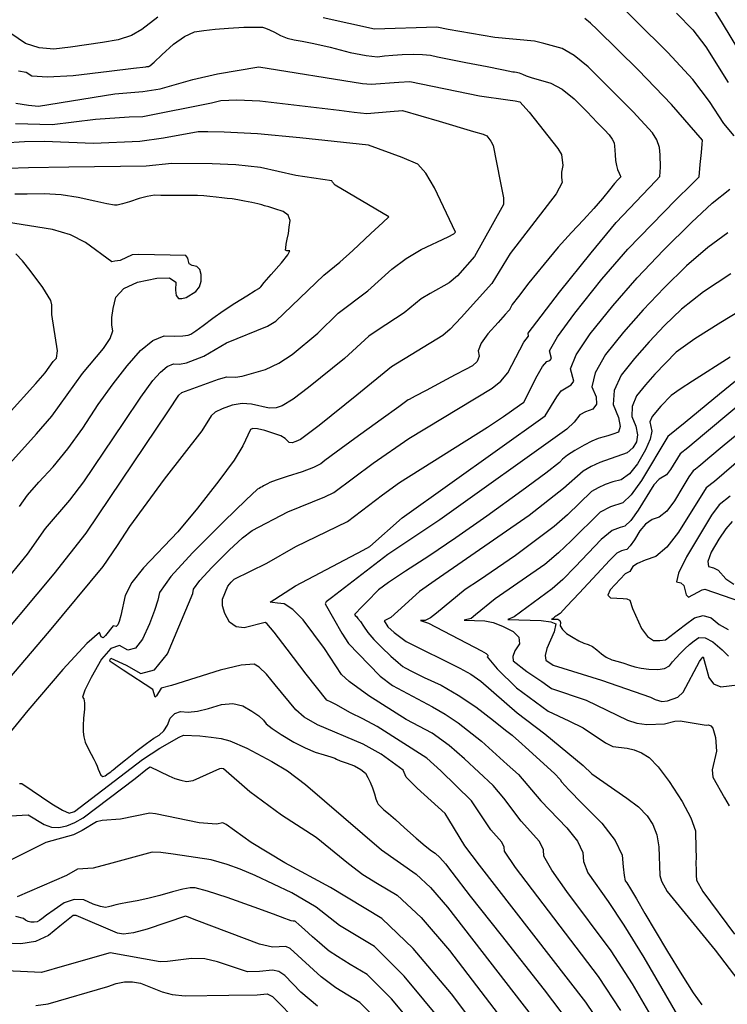
# Model space of a CAD drawing. Extents: x 361922 to 365122, y 1013908 to 1016908.
# Drawn here: x 363393 to 363488, y 1014303 to 1014436 of the extents above; entities that cross this region are included whole.
import ezdxf

# ---------------------------------------------------------------- set-up
doc = ezdxf.new("R2010")
doc.units = 0
doc.header["$LTSCALE"] = 25
doc.header["$MEASUREMENT"] = 0
doc.layers.add('INDEX', color=1, linetype='CONTINUOUS')
doc.layers.add('INTER', color=33, linetype='CONTINUOUS')

msp = doc.modelspace()

# ---------------------------------------------------------------- linework, layer by layer
at = {"layer": 'INDEX', "color": 1, "linetype": 'CONTINUOUS'}
for points in [[(363485.83, 1014438.51), (363487.52, 1014435.76), (363490.03, 1014431.65)], [(363392.45, 1014429.31), (363393.47, 1014429.12), (363394.23, 1014428.63), (363396.36, 1014428.5), (363399.85, 1014428.71), (363404.7, 1014429.28), (363407.98, 1014429.67), (363409.67, 1014429.87), (363409.79, 1014429.89), (363409.88, 1014429.91), (363409.93, 1014429.91), (363409.95, 1014429.91), (363409.97, 1014429.92), (363409.98, 1014429.92), (363409.99, 1014429.92), (363410.01, 1014429.92), (363410.04, 1014429.92), (363410.08, 1014429.93), (363410.12, 1014429.94), (363410.16, 1014429.96), (363410.2, 1014429.98), (363410.76, 1014430.48), (363411.83, 1014431.46), (363413.41, 1014432.91), (363414.89, 1014433.95), (363416.24, 1014434.58), (363417.49, 1014434.79), (363419.02, 1014434.96), (363420.82, 1014435.1), (363422.91, 1014435.2), (363424.44, 1014435.23), (363425.42, 1014435.2), (363425.83, 1014435.1), (363426.38, 1014434.88), (363427.05, 1014434.55), (363427.84, 1014434.1), (363428.73, 1014433.74), (363429.7, 1014433.49), (363430.76, 1014433.34), (363432.37, 1014433.01), (363434.54, 1014432.5), (363437.27, 1014431.81), (363439.41, 1014431.39), (363440.95, 1014431.23), (363441.9, 1014431.34), (363443.02, 1014431.43), (363444.3, 1014431.51), (363445.76, 1014431.57), (363447.04, 1014431.54), (363448.14, 1014431.42), (363449.07, 1014431.21), (363450.65, 1014430.89), (363452.89, 1014430.44), (363455.78, 1014429.89), (363457.77, 1014429.51), (363458.85, 1014429.29), (363459.02, 1014429.24), (363459.23, 1014429.2), (363459.47, 1014429.17), (363459.73, 1014429.14), (363460.09, 1014429.04), (363460.53, 1014428.88), (363461.06, 1014428.64), (363461.88, 1014428.36), (363462.98, 1014428.04), (363464.38, 1014427.67), (363465.89, 1014426.83), (363467.52, 1014425.53), (363469.27, 1014423.76), (363470.64, 1014422.36), (363471.63, 1014421.33), (363472.25, 1014420.66), (363472.68, 1014420.08), (363472.92, 1014419.57), (363472.97, 1014419.14), (363473.02, 1014418.6), (363473.08, 1014417.95), (363473.14, 1014417.19), (363473.25, 1014416.53), (363473.41, 1014415.97), (363473.62, 1014415.5), (363473.76, 1014415.18), (363473.84, 1014415.02), (363473.85, 1014415.01), (363473.78, 1014414.94), (363473.65, 1014414.8), (363473.45, 1014414.6), (363473, 1014414.08), (363472.31, 1014413.24), (363471.38, 1014412.08), (363470.21, 1014410.73), (363468.8, 1014409.2), (363467.16, 1014407.49), (363465.38, 1014405.49), (363463.47, 1014403.22), (363461.42, 1014400.67), (363459.99, 1014398.84), (363459.17, 1014397.74), (363458.97, 1014397.37), (363458.83, 1014397.11), (363458.74, 1014396.96), (363458.71, 1014396.92), (363458.23, 1014396.38), (363457.28, 1014395.34), (363455.88, 1014393.79), (363454.98, 1014392.51), (363454.58, 1014391.49), (363454.68, 1014390.75), (363454.42, 1014390.07), (363453.81, 1014389.48), (363452.84, 1014388.96), (363451.47, 1014388.23), (363449.71, 1014387.29), (363447.54, 1014386.15), (363446.06, 1014385.36), (363445.25, 1014384.92), (363445.12, 1014384.85), (363443.86, 1014383.94), (363441.45, 1014382.22), (363437.89, 1014379.66), (363435.35, 1014377.82), (363433.82, 1014376.68), (363433.31, 1014376.24), (363432.29, 1014375.74), (363430.77, 1014375.16), (363428.74, 1014374.51), (363427.28, 1014374.02), (363426.4, 1014373.69), (363426.08, 1014373.53), (363425.8, 1014373.38), (363425.56, 1014373.25), (363425.37, 1014373.13), (363425.16, 1014373.01), (363424.95, 1014372.91), (363424.73, 1014372.82), (363423.16, 1014371.33), (363420.24, 1014368.46), (363415.96, 1014364.19), (363413.04, 1014360.99), (363411.48, 1014358.86), (363411.27, 1014357.8), (363410.82, 1014356.39), (363410.14, 1014354.63), (363409.22, 1014352.53), (363408.25, 1014351.33), (363407.21, 1014351.05), (363406.1, 1014351.67), (363404.91, 1014351.27), (363403.64, 1014349.84), (363402.27, 1014347.37), (363401.43, 1014345.66), (363401.1, 1014344.69), (363401.29, 1014344.48), (363401.38, 1014343.95), (363401.36, 1014343.08), (363401.24, 1014341.88), (363401.19, 1014340.86), (363401.2, 1014340.01), (363401.27, 1014339.34), (363401.47, 1014338.62), (363401.8, 1014337.84), (363402.26, 1014337), (363402.62, 1014336.31), (363402.89, 1014335.77), (363403.06, 1014335.39), (363403.23, 1014334.99), (363403.4, 1014334.58), (363403.57, 1014334.16), (363403.82, 1014333.99), (363404.16, 1014334.06), (363404.58, 1014334.39), (363404.9, 1014334.63), (363405.12, 1014334.81), (363405.24, 1014334.9), (363405.84, 1014335.38), (363406.91, 1014336.24), (363408.46, 1014337.48), (363409.73, 1014338.45), (363410.73, 1014339.15), (363411.46, 1014339.57), (363412.07, 1014340.17), (363412.57, 1014340.94), (363412.95, 1014341.88), (363413.55, 1014342.48), (363414.35, 1014342.75), (363415.37, 1014342.68), (363416.63, 1014342.82), (363418.12, 1014343.16), (363419.86, 1014343.7), (363421.41, 1014343.83), (363422.78, 1014343.53), (363423.98, 1014342.81), (363424.9, 1014342.16), (363425.54, 1014341.6), (363425.91, 1014341.12), (363426.71, 1014340.46), (363427.96, 1014339.64), (363429.64, 1014338.64), (363431.17, 1014337.85), (363432.54, 1014337.28), (363433.77, 1014336.93), (363434.66, 1014336.65), (363435.2, 1014336.46), (363435.41, 1014336.34), (363435.92, 1014336.12), (363436.73, 1014335.81), (363437.85, 1014335.41), (363438.71, 1014334.95), (363439.32, 1014334.43), (363439.66, 1014333.86), (363439.97, 1014333.21), (363440.27, 1014332.46), (363440.53, 1014331.63), (363440.75, 1014330.99), (363440.93, 1014330.53), (363441.07, 1014330.27), (363441.37, 1014329.92), (363441.83, 1014329.49), (363442.45, 1014328.97), (363443.38, 1014328.17), (363444.62, 1014327.06), (363446.18, 1014325.65), (363447.38, 1014324.61), (363448.24, 1014323.94), (363448.76, 1014323.63), (363449.39, 1014323.04), (363450.14, 1014322.18), (363450.99, 1014321.04), (363453.5, 1014317.83), (363457.66, 1014312.53), (363463.48, 1014305.16), (363467.86, 1014299.38)], [(363392.58, 1014370.45), (363393.68, 1014371.98), (363395.2, 1014373.77), (363397.13, 1014375.8), (363399.11, 1014378.23), (363401.14, 1014381.04), (363403.23, 1014384.23), (363405.23, 1014387.04), (363407.12, 1014389.47), (363408.91, 1014391.53), (363410.59, 1014392.89), (363412.14, 1014393.54), (363413.57, 1014393.48), (363414.65, 1014393.5), (363415.37, 1014393.59), (363415.73, 1014393.75), (363416.41, 1014394.18), (363417.4, 1014394.9), (363418.7, 1014395.89), (363420.12, 1014396.9), (363421.66, 1014397.91), (363423.32, 1014398.94), (363424.43, 1014399.63), (363424.99, 1014399.97), (363425, 1014399.98), (363425, 1014399.98), (363425.01, 1014399.98), (363425.01, 1014399.98), (363425.02, 1014400), (363425.04, 1014400.02), (363425.07, 1014400.04), (363425.1, 1014400.07), (363425.13, 1014400.11), (363425.17, 1014400.15), (363425.66, 1014400.71), (363426.59, 1014401.79), (363427.98, 1014403.4), (363428.82, 1014404.47), (363429.13, 1014405.01), (363428.9, 1014405.01), (363428.72, 1014405.02), (363428.6, 1014405.06), (363428.54, 1014405.11), (363428.55, 1014405.39), (363428.62, 1014405.88), (363428.77, 1014406.59), (363428.91, 1014407.36), (363429.04, 1014408.2), (363429.17, 1014409.1), (363428.89, 1014409.81), (363428.2, 1014410.33), (363427.1, 1014410.67), (363426.26, 1014410.93), (363425.67, 1014411.1), (363425.34, 1014411.2), (363424.77, 1014411.34), (363423.98, 1014411.52), (363422.97, 1014411.73), (363422.08, 1014411.9), (363421.3, 1014412.02), (363420.65, 1014412.08), (363419.93, 1014412.16), (363419.16, 1014412.25), (363418.31, 1014412.36), (363417.47, 1014412.43), (363416.64, 1014412.46), (363415.82, 1014412.46), (363414.99, 1014412.47), (363414.16, 1014412.47), (363413.33, 1014412.48), (363412.49, 1014412.49), (363411.66, 1014412.49), (363410.83, 1014412.5), (363409.85, 1014412.36), (363408.73, 1014412.07), (363407.46, 1014411.63), (363406.48, 1014411.33), (363405.79, 1014411.18), (363405.4, 1014411.17), (363404.38, 1014411.34), (363402.74, 1014411.69), (363400.49, 1014412.21), (363398.22, 1014412.56), (363395.93, 1014412.71), (363393.62, 1014412.67), (363391.94, 1014412.64)], [(363488.72, 1014401.89), (363485.01, 1014399.46), (363482.02, 1014397.14), (363479.76, 1014394.92), (363477.65, 1014392.7), (363475.69, 1014390.46), (363473.88, 1014388.2), (363472.92, 1014386.12), (363472.8, 1014384.22), (363473.52, 1014382.49), (363473.76, 1014381.25), (363473.51, 1014380.5), (363472.78, 1014380.25), (363472.08, 1014380.03), (363471.41, 1014379.83), (363470.77, 1014379.67), (363469.92, 1014379.31), (363468.87, 1014378.77), (363467.61, 1014378.03), (363466.64, 1014377.39), (363465.95, 1014376.85), (363465.54, 1014376.41), (363463.71, 1014374.98), (363460.44, 1014372.56), (363455.73, 1014369.15), (363451.55, 1014366.21), (363447.88, 1014363.73), (363444.73, 1014361.72), (363442.46, 1014360.21), (363441.08, 1014359.2), (363440.59, 1014358.7), (363440.01, 1014358.1), (363439.34, 1014357.42), (363438.6, 1014356.66), (363438.11, 1014356.14), (363437.87, 1014355.87), (363437.88, 1014355.85), (363437.96, 1014355.75), (363438.11, 1014355.58), (363438.32, 1014355.34), (363438.64, 1014354.91), (363439.08, 1014354.28), (363439.64, 1014353.46), (363440.44, 1014352.51), (363441.48, 1014351.44), (363442.77, 1014350.25), (363443.73, 1014349.39), (363444.37, 1014348.85), (363444.69, 1014348.65), (363445.66, 1014348.16), (363447.28, 1014347.38), (363449.56, 1014346.32), (363451.88, 1014344.99), (363454.23, 1014343.4), (363456.64, 1014341.54), (363458.27, 1014340.26), (363459.14, 1014339.57), (363459.25, 1014339.47), (363460.01, 1014338.79), (363461.41, 1014337.53), (363463.45, 1014335.7), (363464.86, 1014334.38), (363465.65, 1014333.58), (363465.81, 1014333.28), (363466.8, 1014332.2), (363468.62, 1014330.32), (363471.27, 1014327.66), (363473.08, 1014325.35), (363474.03, 1014323.38), (363474.14, 1014321.77), (363474.27, 1014320.61), (363474.44, 1014319.9), (363474.64, 1014319.64), (363475.15, 1014318.82), (363475.97, 1014317.44), (363477.1, 1014315.48), (363478.5, 1014313.13), (363480.15, 1014310.36), (363482.07, 1014307.19), (363483.61, 1014304.78), (363484.78, 1014303.13)], [(363491.53, 1014381.81), (363487.79, 1014378.74), (363485.59, 1014376.91), (363484.92, 1014376.32), (363484.38, 1014375.86), (363483.94, 1014375.51), (363483.63, 1014375.27), (363483.05, 1014374.48), (363482.21, 1014373.13), (363481.1, 1014371.23), (363480.04, 1014369.85), (363479.03, 1014369.01), (363478.06, 1014368.69), (363477.18, 1014368.07), (363476.4, 1014367.17), (363475.7, 1014365.97), (363475.11, 1014365.13), (363474.63, 1014364.67), (363474.25, 1014364.57), (363473.91, 1014364.45), (363473.59, 1014364.31), (363473.3, 1014364.14), (363472.31, 1014363.16), (363470.62, 1014361.37), (363468.22, 1014358.77), (363466.56, 1014356.99), (363465.62, 1014356.02), (363465.41, 1014355.87), (363465.23, 1014355.74), (363465.07, 1014355.63), (363464.93, 1014355.54), (363464.81, 1014355.46), (363464.72, 1014355.38), (363464.65, 1014355.31), (363464.59, 1014355.27), (363464.54, 1014355.24), (363464.5, 1014355.24), (363464.49, 1014355.24), (363464.5, 1014355.24), (363464.55, 1014355.24), (363464.71, 1014355.23), (363464.97, 1014355.23), (363465.34, 1014355.22), (363465.58, 1014355.07), (363465.69, 1014354.77), (363465.66, 1014354.32), (363465.94, 1014353.84), (363466.51, 1014353.32), (363467.39, 1014352.76), (363468.17, 1014352.33), (363468.84, 1014352.02), (363469.42, 1014351.84), (363470.01, 1014351.54), (363470.6, 1014351.11), (363471.21, 1014350.55), (363471.88, 1014350.1), (363472.64, 1014349.76), (363473.46, 1014349.52), (363474.25, 1014349.28), (363475.01, 1014349.04), (363475.74, 1014348.79), (363476.61, 1014348.6), (363477.64, 1014348.48), (363478.82, 1014348.43), (363479.74, 1014348.57), (363480.41, 1014348.92), (363480.82, 1014349.46), (363481.3, 1014350.03), (363481.86, 1014350.62), (363482.5, 1014351.24), (363483.13, 1014351.81), (363483.76, 1014352.32), (363484.38, 1014352.78), (363485.22, 1014352.73), (363486.27, 1014352.16), (363487.54, 1014351.08), (363488.41, 1014350.25)], [(363447.21, 1014298.71), (363442.86, 1014303.95), (363439.54, 1014307.25), (363437.27, 1014308.6), (363435.57, 1014309.65), (363434.42, 1014310.41), (363433.84, 1014310.87), (363433.1, 1014311.51), (363432.18, 1014312.31), (363431.09, 1014313.3), (363430.34, 1014313.97), (363429.94, 1014314.34), (363429.88, 1014314.41), (363429.8, 1014314.44), (363429.69, 1014314.45), (363429.55, 1014314.43), (363429.3, 1014314.49), (363428.93, 1014314.61), (363428.45, 1014314.81), (363426.9, 1014315.37), (363424.29, 1014316.31), (363420.63, 1014317.62), (363417.97, 1014318.49), (363416.31, 1014318.93), (363415.66, 1014318.93), (363414.64, 1014318.76), (363413.26, 1014318.42), (363411.53, 1014317.91), (363409.93, 1014317.49), (363408.48, 1014317.18), (363407.18, 1014316.97), (363406.22, 1014316.8), (363405.59, 1014316.67), (363405.29, 1014316.57), (363404.97, 1014316.48), (363404.6, 1014316.39), (363404.21, 1014316.29), (363403.52, 1014316.41), (363402.54, 1014316.76), (363401.27, 1014317.32), (363399.97, 1014317.38), (363398.63, 1014316.93), (363397.25, 1014315.96), (363396.24, 1014315.24), (363395.59, 1014314.76), (363395.29, 1014314.51), (363394.95, 1014314.36), (363394.56, 1014314.29), (363394.12, 1014314.32), (363393.73, 1014314.41), (363393.4, 1014314.56), (363393.12, 1014314.78), (363392.07, 1014315.09)]]:
    msp.add_lwpolyline(points, dxfattribs=at)
at = {"layer": 'INTER', "color": 33, "linetype": 'CONTINUOUS'}
for points in [[(363489.17, 1014420.56), (363487.78, 1014422.21), (363485.83, 1014425.18), (363483.57, 1014428.15), (363480.19, 1014431.81), (363471.48, 1014440.43)], [(363411.29, 1014436.58), (363409.11, 1014434.89), (363407.7, 1014434.1), (363405.93, 1014433.52), (363403.81, 1014433.14), (363401.65, 1014432.81), (363399.46, 1014432.51), (363397.23, 1014432.25), (363395.22, 1014432.41), (363393.41, 1014432.99), (363390.3, 1014435.15), (363386.44, 1014434.02), (363384.94, 1014433.85), (363383.38, 1014434.02), (363379.91, 1014434.95), (363375.51, 1014435.71), (363373.61, 1014436.19), (363372.12, 1014436.79)], [(363472.33, 1014298.78), (363469.09, 1014303.48), (363454.73, 1014322.02), (363452.77, 1014324.63), (363450.61, 1014328.16), (363450.09, 1014328.99), (363446.32, 1014332.4), (363444.84, 1014333.9), (363444.42, 1014334.84), (363441.46, 1014337), (363439.01, 1014338.36), (363432.84, 1014340.97), (363431.03, 1014341.98), (363429.91, 1014343), (363427.15, 1014346.39), (363425.94, 1014347.81), (363424.98, 1014348.74), (363424.29, 1014349.16), (363422.52, 1014349.03), (363419.68, 1014348.35), (363413.12, 1014346.3), (363411.74, 1014345.9), (363411.09, 1014344.88), (363410.92, 1014344.71), (363410.58, 1014345.74), (363406.61, 1014348.34), (363404.84, 1014349.54), (363404.78, 1014349.69), (363404.91, 1014349.99), (363406.98, 1014349.03), (363408.96, 1014347.9), (363410.83, 1014348.41), (363412.59, 1014350.56), (363415.99, 1014358.7), (363416.11, 1014359.29), (363416.97, 1014360.45), (363418.57, 1014362.21), (363420.91, 1014364.55), (363422.73, 1014366.22), (363424.04, 1014367.22), (363428.84, 1014369.76), (363433.83, 1014371.79), (363435.05, 1014372.35), (363440.36, 1014376.3), (363445.2, 1014379.67), (363456.46, 1014386.45), (363457.61, 1014387.38), (363458.55, 1014388.51), (363460.72, 1014392.66), (363461.34, 1014393.48), (363461.32, 1014393.89), (363465.53, 1014399.4), (363469.81, 1014404.73), (363473.23, 1014408.83), (363478.57, 1014414.46), (363479.11, 1014415.03), (363479.19, 1014416.31), (363479.16, 1014417.95), (363479.07, 1014418.97), (363478.72, 1014419.98), (363478.13, 1014420.96), (363475.49, 1014423.8), (363469.41, 1014429.87), (363467.55, 1014431.4), (363465.92, 1014432.35), (363463.42, 1014433.02), (363462.19, 1014433.34), (363456.81, 1014433.84), (363450.52, 1014434.91), (363448.97, 1014435.24), (363440.55, 1014434.94), (363433.6, 1014436.46)], [(363473.86, 1014302.37), (363470.81, 1014306.96), (363459.62, 1014321.67), (363458.11, 1014323.91), (363458.07, 1014324.46), (363457.75, 1014325.12), (363456.26, 1014326.79), (363453.65, 1014330.69), (363449.5, 1014334.76), (363447.62, 1014336.47), (363440.92, 1014340.75), (363438.98, 1014341.76), (363437.31, 1014342.6), (363435.33, 1014343.72), (363434.69, 1014344.02), (363434.11, 1014344.32), (363431.32, 1014347.81), (363428.76, 1014351.18), (363426.98, 1014353.47), (363425.99, 1014354.67), (363425.79, 1014354.79), (363422.95, 1014354.08), (363421.86, 1014354.19), (363420.98, 1014354.83), (363420.33, 1014355.99), (363420.01, 1014357.02), (363420.02, 1014357.93), (363420.74, 1014359.71), (363421.17, 1014360.22), (363421.58, 1014360.64), (363426, 1014362.82), (363429.9, 1014365.07), (363436.89, 1014368.42), (363441.65, 1014372.03), (363443.92, 1014373.71), (363455.81, 1014381.18), (363457.97, 1014382.6), (363460.15, 1014384.15), (363460.72, 1014384.55), (363462.54, 1014388.13), (363463.25, 1014389.36), (363463.82, 1014390.04), (363464.24, 1014390.19), (363464.45, 1014390.47), (363464.19, 1014391.47), (363465.26, 1014393.37), (363467.62, 1014396.6), (363471.28, 1014401.16), (363474.78, 1014405.23), (363481.27, 1014411.91), (363483.37, 1014413.97), (363484.41, 1014415.01), (363484.56, 1014416.67), (363484.72, 1014418.3), (363484.82, 1014419.4), (363484.88, 1014419.96), (363480.67, 1014424.76), (363476.21, 1014429.43), (363470.63, 1014434.9), (363469.76, 1014435.78), (363468.98, 1014436.41)], [(363481.34, 1014437.1), (363483.55, 1014434.84), (363485.32, 1014432.56), (363488.34, 1014427.74)], [(363392.08, 1014424.96), (363393.78, 1014424.69), (363395.15, 1014424.56), (363405.44, 1014426.19), (363409.23, 1014426.53), (363411.61, 1014426.89), (363416, 1014428.14), (363419.34, 1014428.9), (363424.91, 1014429.86), (363438.95, 1014427.62), (363440.1, 1014427.5), (363443.82, 1014427.78), (363445.33, 1014427.88), (363454.76, 1014425.95), (363458.57, 1014425.39), (363459.58, 1014425.26), (363460.17, 1014425.15), (363461.45, 1014423.74), (363465.32, 1014418.82), (363465.84, 1014418), (363466.02, 1014416.53), (363465.8, 1014415.64), (363465.84, 1014414.92), (363465.91, 1014414.24), (363465.09, 1014412.72), (363458.88, 1014404.62), (363456.4, 1014400.6), (363452.26, 1014395.98), (363450.77, 1014394.44), (363449.79, 1014393.56), (363442.83, 1014389.34), (363438.18, 1014385.51), (363433.06, 1014381.41), (363430.55, 1014379.52), (363429.91, 1014379.24), (363429.41, 1014379.08), (363429.01, 1014379.09), (363428.47, 1014379.64), (363427.9, 1014380), (363425.71, 1014380.74), (363424.76, 1014380.94), (363424.13, 1014380.99), (363423.8, 1014380.87), (363422.77, 1014378.64), (363421.57, 1014376.71), (363419.52, 1014373.91), (363416.63, 1014370.23), (363413.97, 1014367.05), (363409.35, 1014362.17), (363407.78, 1014360.19), (363406.85, 1014358.44), (363406.28, 1014355.72), (363406.05, 1014354.93), (363405.86, 1014354.49), (363405.66, 1014354.25), (363405.22, 1014354.32), (363404.21, 1014353.02), (363403.87, 1014352.72), (363403.6, 1014352.86), (363403.39, 1014353.43), (363401.67, 1014351.96), (363398.45, 1014348.45), (363393.71, 1014342.9), (363390.55, 1014339.03)], [(363392.06, 1014422.2), (363396.98, 1014422.09), (363402.84, 1014422.79), (363407.42, 1014423.1), (363409.24, 1014423.15), (363418.52, 1014425), (363419.77, 1014425.3), (363421.94, 1014425.38), (363425.07, 1014425.28), (363435.79, 1014424.01), (363437.82, 1014423.73), (363439.53, 1014423.54), (363442.67, 1014423.84), (363444.34, 1014423.94), (363449.3, 1014422.54), (363453.93, 1014421.13), (363455.23, 1014420.77), (363455.72, 1014420.56), (363456.28, 1014419.83), (363456.6, 1014419.24), (363457.53, 1014414.42), (363457.97, 1014412.14), (363458, 1014411.24), (363455.14, 1014406.17), (363454.06, 1014404.24), (363451.77, 1014401.63), (363450.65, 1014400.67), (363448.09, 1014399.26), (363446.84, 1014398.51), (363444.58, 1014396.62), (363440.93, 1014394.22), (363439.79, 1014393.47), (363436.48, 1014390.47), (363431.65, 1014386.53), (363429.55, 1014384.98), (363428.09, 1014384.07), (363427.27, 1014383.81), (363426.31, 1014383.76), (363423.94, 1014384.28), (363422.65, 1014384.36), (363421.33, 1014384.16), (363419.98, 1014383.67), (363419.03, 1014383.19), (363418.48, 1014382.73), (363417.22, 1014380.7), (363412.14, 1014374.15), (363407.45, 1014367.76), (363405.78, 1014365.21), (363403.83, 1014362.36), (363396.57, 1014353.63), (363390.2, 1014346.08)], [(363387.8, 1014350.11), (363397.26, 1014361.38), (363401.59, 1014366.84), (363412.71, 1014383.4), (363414.12, 1014385.5), (363414.51, 1014385.88), (363419.48, 1014387.67), (363420.58, 1014387.97), (363421.76, 1014387.94), (363422.65, 1014388.05), (363425.8, 1014388.97), (363427.62, 1014389.84), (363429.44, 1014391.01), (363432.9, 1014393.89), (363435.63, 1014396.57), (363439.66, 1014399.6), (363442.9, 1014402.51), (363444.82, 1014403.95), (363446.86, 1014405.18), (363450.52, 1014406.9), (363451.27, 1014407.28), (363451.48, 1014407.54), (363448.66, 1014413.51), (363447.47, 1014415.51), (363446.39, 1014416.73), (363444.31, 1014417.6), (363439.72, 1014419.26), (363430.46, 1014420.26), (363424.73, 1014420.79), (363420.25, 1014421.05), (363418.04, 1014421.08), (363416.74, 1014421.09), (363412.03, 1014420.22), (363408.86, 1014419.76), (363402.6, 1014419.5), (363395.93, 1014419.75), (363393.26, 1014419.71), (363390.44, 1014419.53)], [(363390.26, 1014359.89), (363393.66, 1014364.04), (363396.1, 1014367.48), (363399.36, 1014371.32), (363401.27, 1014373.8), (363406.66, 1014381.82), (363408.97, 1014385.22), (363410.62, 1014387.49), (363411.62, 1014388.63), (363412.55, 1014389.38), (363413.41, 1014389.74), (363414.21, 1014389.71), (363415.15, 1014389.87), (363417.48, 1014390.75), (363420.54, 1014392.59), (363426.09, 1014394.84), (363427.22, 1014395.5), (363433.71, 1014401.72), (363435.87, 1014403.48), (363437.61, 1014405.06), (363440.06, 1014407.33), (363441.69, 1014408.84), (363442.51, 1014409.6), (363435.22, 1014413.89), (363434.89, 1014414.26), (363434.77, 1014414.45), (363429.92, 1014415.19), (363425.16, 1014416.25), (363421.83, 1014416.62), (363418.63, 1014416.75), (363413.15, 1014416.78), (363409.69, 1014416.44), (363399.23, 1014416.31), (363393.78, 1014416.21), (363391.04, 1014416.12)], [(363480.13, 1014297.87), (363475.4, 1014305.96), (363472.54, 1014310.44), (363466.55, 1014318.45), (363464.5, 1014321.31), (363463.45, 1014323.2), (363463.39, 1014324.1), (363462.86, 1014325.19), (363460.38, 1014327.97), (363458.02, 1014331.08), (363456.58, 1014332.79), (363452.72, 1014336.37), (363450.62, 1014338.16), (363448.33, 1014339.83), (363444.83, 1014341.68), (363439.78, 1014344.87), (363437.12, 1014346.8), (363436.11, 1014347.76), (363433.78, 1014351.26), (363430.9, 1014355.13), (363429.52, 1014356.56), (363428.36, 1014357.33), (363427.43, 1014357.42), (363426.79, 1014357.49), (363426.46, 1014357.54), (363429.89, 1014359.74), (363439.01, 1014364.58), (363439.94, 1014365.05), (363444.27, 1014368.93), (363463.63, 1014382.72), (363465.17, 1014385.26), (363465.78, 1014386.11), (363467.15, 1014386.9), (363467.49, 1014387.38), (363467.06, 1014389.05), (363467.81, 1014390.95), (363469.71, 1014393.8), (363472.75, 1014397.59), (363476.05, 1014401.36), (363479.6, 1014405.11), (363483.41, 1014408.83), (363486.17, 1014411.44), (363488.59, 1014413.35)], [(363390.48, 1014375.38), (363394.89, 1014380.29), (363396.95, 1014382.65), (363401.1, 1014388.42), (363403.91, 1014391.8), (363404.82, 1014393.15), (363405.2, 1014394.21), (363405.05, 1014394.97), (363405.06, 1014395.98), (363405.24, 1014397.23), (363405.58, 1014398.72), (363406.67, 1014399.91), (363408.52, 1014400.78), (363411.13, 1014401.33), (363412.85, 1014401.34), (363413.69, 1014400.79), (363413.64, 1014399.7), (363413.77, 1014398.96), (363414.07, 1014398.57), (363414.53, 1014398.55), (363415.08, 1014398.69), (363416.43, 1014399.51), (363416.9, 1014400.14), (363417.14, 1014400.91), (363417.14, 1014401.82), (363416.93, 1014402.48), (363416.53, 1014402.89), (363415.92, 1014403.04), (363415.52, 1014403.24), (363415.35, 1014403.77), (363415.33, 1014404), (363415.06, 1014404.36), (363408.72, 1014404.51), (363407.82, 1014404.46), (363406.18, 1014403.69), (363405.45, 1014403.59), (363405.07, 1014403.53), (363401.51, 1014406.12), (363399.48, 1014407.16), (363397.02, 1014407.89), (363390.83, 1014408.86)], [(363488.31, 1014407.42), (363485.59, 1014405.45), (363482.71, 1014402.98), (363479.68, 1014400.02), (363476.85, 1014397.03), (363474.22, 1014394.02), (363471.79, 1014391), (363470.36, 1014388.54), (363469.93, 1014386.63), (363470.49, 1014385.29), (363470.53, 1014384.28), (363470.05, 1014383.6), (363469.05, 1014383.26), (363468.3, 1014382.85), (363467.55, 1014381.87), (363466.56, 1014380.9), (363449.36, 1014368.65), (363442.35, 1014363.96), (363434.74, 1014358.11), (363434.03, 1014357.56), (363433.88, 1014357.32), (363436.14, 1014353.36), (363437.05, 1014351.96), (363439.79, 1014349.12), (363441.33, 1014347.53), (363442.97, 1014346.29), (363448.38, 1014343.4), (363450.1, 1014342.41), (363451.85, 1014341.23), (363454.99, 1014338.76), (363458.49, 1014335.61), (363460.01, 1014334.25), (363463.02, 1014330.71), (363466.56, 1014327.07), (363467.97, 1014325.27), (363468.71, 1014323.74), (363468.79, 1014322.48), (363469.39, 1014320.96), (363472.12, 1014317.12), (363474.26, 1014313.91), (363476.93, 1014309.55), (363482.3, 1014300.3)], [(363387.27, 1014378.78), (363394.79, 1014387.08), (363396.03, 1014388.5), (363397.14, 1014390.04), (363397.56, 1014390.52), (363397.7, 1014391.49), (363396.95, 1014396.38), (363396.97, 1014397.71), (363396.81, 1014398.3), (363395.73, 1014400.04), (363394.02, 1014402.34), (363392.98, 1014403.67), (363392.07, 1014404.61)], [(363497.68, 1014401.56), (363487.35, 1014395.34), (363483.84, 1014393.12), (363481.33, 1014391.29), (363478.45, 1014388.36), (363477.16, 1014386.89), (363475.97, 1014385.4), (363475.36, 1014383.98), (363475.32, 1014382.61), (363475.87, 1014381.31), (363476.08, 1014380.16), (363475.94, 1014379.19), (363475.47, 1014378.37), (363474.7, 1014377.71), (363470.98, 1014376.41), (363469.81, 1014375.87), (363468.75, 1014375.25), (363466.08, 1014372.88), (363461.47, 1014369.25), (363448.77, 1014360.48), (363446.65, 1014358.97), (363443.72, 1014356.3), (363442.78, 1014355.45), (363441.85, 1014355.01), (363442.36, 1014354.21), (363443.19, 1014353.42), (363444.83, 1014352.24), (363452.1, 1014348.6), (363453.55, 1014347.79), (363454.93, 1014346.87), (363459.83, 1014342.59), (363463.59, 1014339.73), (363468.75, 1014335.49), (363469.92, 1014334.34), (363474.66, 1014331.07), (363476.22, 1014329.87), (363477.39, 1014328.67), (363478.16, 1014327.49), (363478.7, 1014326.1), (363478.99, 1014324.5), (363479.13, 1014320.59), (363479.32, 1014319.84), (363480.11, 1014318.44), (363486.58, 1014310.51), (363490.38, 1014305.58)], [(363499.94, 1014392.63), (363485.16, 1014380.28), (363482.89, 1014378.4), (363481.87, 1014377.56), (363480.57, 1014375.47), (363480.02, 1014374.76), (363479, 1014374.15), (363478.28, 1014373.37), (363476.17, 1014369.97), (363475.18, 1014368.58), (363474.38, 1014367.8), (363473.75, 1014367.64), (363472.65, 1014367.2), (363471.18, 1014366.01), (363467.69, 1014362.3), (363465.99, 1014360.58), (363464.58, 1014359.33), (363459.42, 1014355.56), (363458.59, 1014355.18), (363463.09, 1014355.06), (363464.4, 1014354.9), (363465.05, 1014354.62), (363464.82, 1014353.53), (363463.85, 1014351.27), (363463.6, 1014350.33), (363463.7, 1014349.71), (363464.71, 1014349.03), (363471.22, 1014347.01), (363477.83, 1014344.7), (363478.46, 1014344.4), (363479.4, 1014344.1), (363480.16, 1014344.2), (363481.55, 1014344.7), (363482.28, 1014345.38), (363484.46, 1014349.52), (363484.85, 1014350.03), (363484.97, 1014350.13), (363485.74, 1014347.34), (363486.36, 1014346.49), (363487.34, 1014346.12), (363491.1, 1014346.55)], [(363494.16, 1014391.32), (363487.19, 1014385.62), (363482.53, 1014381.81), (363480.19, 1014379.9), (363476.63, 1014373.98), (363475.25, 1014372.03), (363474.13, 1014370.94), (363472.44, 1014370.43), (363471.03, 1014369.69), (363467.15, 1014365.83), (363465.42, 1014364.18), (363463.55, 1014362.64), (363456.85, 1014358.01), (363454.19, 1014355.81), (363453.61, 1014355.35), (363452.69, 1014355.11), (363455.48, 1014355.02), (363456.58, 1014354.77), (363457.85, 1014354.29), (363459.3, 1014353.58), (363460.07, 1014352.79), (363460.14, 1014351.92), (363459.52, 1014350.96), (363459.23, 1014350.2), (363459.27, 1014349.63), (363461.12, 1014348.16), (363463.16, 1014346.8), (363464.45, 1014345.87), (363469.16, 1014344.28), (363474.73, 1014341.61), (363476.02, 1014341.21), (363477.34, 1014341.01), (363479.74, 1014341.1), (363481.12, 1014341.46), (363481.86, 1014341.52), (363485.35, 1014340.91), (363485.69, 1014340.98), (363486, 1014340.84), (363486.26, 1014340.51), (363486.64, 1014339.27), (363486.78, 1014337.4), (363486.16, 1014334.9), (363486.28, 1014333.9), (363487.83, 1014331.12), (363488.49, 1014330.03)], [(363488.6, 1014390.63), (363483.54, 1014387.39), (363481.85, 1014386.32), (363480.64, 1014385.44), (363479.26, 1014384.03), (363478.06, 1014382.6), (363477.76, 1014381.92), (363478.01, 1014380.63), (363477.82, 1014379.58), (363477.18, 1014378.12), (363476.09, 1014376.24), (363474.99, 1014374.89), (363473.88, 1014374.07), (363472.75, 1014373.78), (363471.71, 1014373.42), (363470.76, 1014372.98), (363469.89, 1014372.47), (363466.62, 1014369.35), (363464.85, 1014367.78), (363459.6, 1014363.84), (363454.75, 1014360.49), (363452.81, 1014359.25), (363448.95, 1014356.05), (363448.12, 1014355.4), (363447.39, 1014355.06), (363446.79, 1014355.05), (363447.87, 1014354.7), (363455.02, 1014350.97), (363455.63, 1014350.6), (363455.89, 1014350.33), (363455.78, 1014350.17), (363457.11, 1014348.55), (363459.76, 1014345.97), (363464.04, 1014342.81), (363466.82, 1014341.52), (363468.74, 1014340.55), (363471.79, 1014338.53), (363472.78, 1014338.05), (363474.69, 1014337.81), (363475.66, 1014337.61), (363476.64, 1014337.2), (363477.65, 1014336.57), (363478.9, 1014335.27), (363480.39, 1014333.29), (363482.14, 1014330.62), (363483.31, 1014328.41), (363483.92, 1014326.64), (363483.99, 1014324.15), (363484, 1014323.11), (363483.99, 1014322.22), (363484, 1014321.4), (363484.02, 1014320.66), (363484.06, 1014319.99), (363484.93, 1014318.44), (363489.2, 1014312.69)], [(363490.42, 1014377.21), (363486.49, 1014373.85), (363485.38, 1014372.99), (363481.64, 1014366.99), (363480.07, 1014364.95), (363478.56, 1014363.69), (363477.12, 1014363.22), (363476.09, 1014362.78), (363475.46, 1014362.36), (363475.04, 1014361.69), (363474.44, 1014361.36), (363472.41, 1014359.2), (363472.1, 1014358.49), (363472.44, 1014358.12), (363474.17, 1014358.05), (363474.65, 1014358), (363475.04, 1014357.81), (363475.4, 1014356.67), (363476.65, 1014353.97), (363477.44, 1014352.91), (363478.27, 1014352.37), (363479.13, 1014352.34), (363479.86, 1014352.47), (363481.61, 1014353.79), (363482.57, 1014354.54), (363483.79, 1014355.43), (363484.95, 1014355.73), (363486.06, 1014355.43), (363487.13, 1014354.52), (363488.35, 1014353.83)], [(363488.6, 1014371.85), (363487.13, 1014370.7), (363486.08, 1014369.3), (363482.71, 1014363.68), (363481.63, 1014361.45), (363481.38, 1014360.27), (363481.96, 1014360.14), (363482.36, 1014359.8), (363482.69, 1014358.52), (363482.99, 1014358.2), (363484.26, 1014358.87), (363484.81, 1014359.19), (363485.17, 1014359.28), (363492.62, 1014356.71)], [(363488.88, 1014368.42), (363488.02, 1014367.44), (363487.07, 1014366.06), (363486.04, 1014364.29), (363485.58, 1014363.05), (363485.68, 1014362.35), (363486.36, 1014362.19), (363486.98, 1014361.86), (363488.04, 1014360.68), (363489.09, 1014359.95)], [(363392.59, 1014333.06), (363392.9, 1014333.05), (363396.97, 1014330.31), (363398.4, 1014329.42), (363399.29, 1014329.02), (363400.02, 1014329.24), (363409.2, 1014336.29), (363411.54, 1014337.83), (363414.15, 1014339.31), (363414.75, 1014339.56), (363416.93, 1014339.47), (363418.46, 1014339.32), (363419.83, 1014339.1), (363421.01, 1014338.8), (363423.31, 1014337.83), (363426.69, 1014336.01), (363428.78, 1014334.77), (363431.23, 1014332.9), (363441.48, 1014324.06), (363446.2, 1014320.78), (363448.13, 1014318.98), (363450.41, 1014316.34), (363464.02, 1014298.76)], [(363391.36, 1014328.69), (363393.76, 1014328.79), (363395.93, 1014327.52), (363396.91, 1014327.16), (363397.91, 1014327.1), (363398.96, 1014327.34), (363400.04, 1014327.77), (363401.17, 1014328.38), (363408.22, 1014333.71), (363409.88, 1014335.05), (363410.23, 1014335.27), (363412.76, 1014334.09), (363413.59, 1014333.73), (363414.39, 1014333.48), (363415.15, 1014333.33), (363416.06, 1014333.43), (363419.64, 1014335.05), (363419.84, 1014335.13), (363420.15, 1014335.06), (363423.71, 1014331.95), (363428, 1014328.81), (363432.65, 1014325.81), (363437.03, 1014322.24), (363438.97, 1014320.76), (363440.96, 1014319.52), (363443.63, 1014317.94), (363446.87, 1014314.93), (363450.69, 1014310.49), (363464.55, 1014292.35)], [(363457.15, 1014296.42), (363450.97, 1014304.64), (363445.77, 1014310.77), (363441.53, 1014314.81), (363434.61, 1014319.01), (363428.44, 1014322.31), (363423.9, 1014325.09), (363420.52, 1014327.48), (363420.04, 1014327.72), (363419.22, 1014327.55), (363416.87, 1014327.74), (363410.98, 1014328.92), (363410.19, 1014329.01), (363406.25, 1014328.2), (363403.75, 1014328.05), (363402.98, 1014327.86), (363401.04, 1014326.69), (363399.87, 1014326.1), (363396.14, 1014325.06), (363388.62, 1014321.35)], [(363449.89, 1014300.62), (363444.58, 1014307.01), (363440.54, 1014311.03), (363435.81, 1014313.85), (363432.65, 1014316.34), (363429.36, 1014318.25), (363424.44, 1014320.62), (363422.4, 1014321.47), (363420.63, 1014322.1), (363418.49, 1014322.73), (363413.34, 1014323.48), (363411.67, 1014323.7), (363410.52, 1014323.76), (363405.07, 1014322.26), (363402.54, 1014321.61), (363400.43, 1014321.45), (363398.92, 1014320.59), (363392.25, 1014317.74)], [(363441.14, 1014300.9), (363438.55, 1014303.47), (363435.32, 1014305.45), (363433.34, 1014306.9), (363429.16, 1014310.75), (363428.55, 1014311.02), (363426.79, 1014310.95), (363424.99, 1014311.33), (363416.53, 1014314.55), (363415.29, 1014315.04), (363415.02, 1014315.12), (363409.83, 1014313.37), (363407.97, 1014312.86), (363406.63, 1014312.67), (363405.82, 1014312.8), (363400.25, 1014315.22), (363399.84, 1014315.22), (363398.02, 1014313.75), (363396.51, 1014312.5), (363394.75, 1014311.71), (363392.74, 1014311.37), (363390.48, 1014311.49)], [(363432.84, 1014302.94), (363430.59, 1014304.86), (363428.43, 1014307.1), (363427.62, 1014307.63), (363426.77, 1014307.84), (363425.03, 1014307.64), (363423.4, 1014307.6), (363419.32, 1014308.95), (363417.61, 1014309.33), (363415.84, 1014309.4), (363412.58, 1014309.01), (363411.6, 1014308.94), (363404.85, 1014310.18), (363398.66, 1014308.39), (363395.54, 1014307.52), (363388.86, 1014307.83)], [(363394.79, 1014303.06), (363396.46, 1014303.28), (363404.53, 1014305.6), (363405.65, 1014306.02), (363406.76, 1014306.23), (363407.85, 1014306.24), (363408.93, 1014306.05), (363411.87, 1014304.89), (363413.21, 1014304.55), (363414.96, 1014304.36), (363420.87, 1014304.46), (363424.68, 1014304.51), (363426.04, 1014304.63), (363426.77, 1014304.26), (363430.34, 1014300.64)]]:
    msp.add_lwpolyline(points, dxfattribs=at)

doc.saveas('drawing.dxf')
